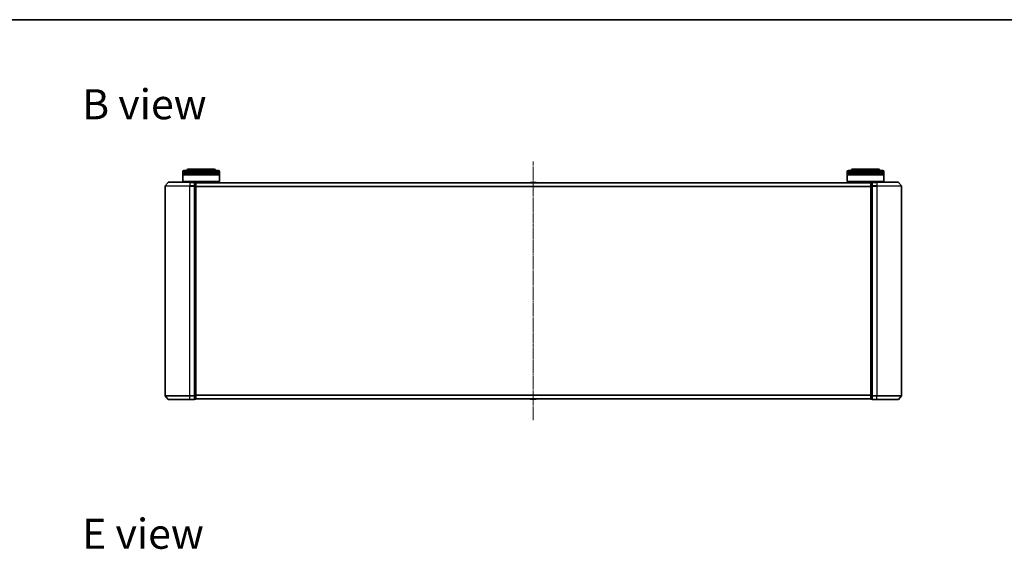
# Model space of a CAD drawing. Units: millimetres. Extents: x 7 to 9637, y 4 to 1971.
# Drawn here: x 934 to 1737, y 1540 to 1971 of the extents above; entities that cross this region are included whole.
import ezdxf

# ---------------------------------------------------------------- set-up
doc = ezdxf.new("R2010")
doc.units = ezdxf.units.MM
doc.header["$LTSCALE"] = 0.5
doc.linetypes.add('CHAIN', pattern=[0.3543, 0.2362, -0.0295, 0.0591, -0.0295])
for name, color, linetype, lineweight in [('Border (ISO)', 7, 'Continuous', 35), ('Centerline (ISO)', 131, 'Continuous', 18), ('Symbol (ISO)', 7, 'Continuous', 18), ('Visible (ISO)', 7, 'Continuous', 35), ('Visible Narrow (ISO)', 7, 'Continuous', 25)]:
    doc.layers.add(name, color=color, linetype=linetype, lineweight=lineweight)
doc.styles.add('Note Text (TK)', font='MS PGothic.ttf')

# ---------------------------------------------------------------- blocks, each defined once
blk = doc.blocks.new('Borders tk図枠')
at = {"layer": 'Border (ISO)'}
blk.add_line((14.5, 289), (405.5, 289), dxfattribs=at)

msp = doc.modelspace()

# ---------------------------------------------------------------- linework, layer by layer
at = {"layer": 'Centerline (ISO)', "linetype": 'CHAIN', "ltscale": 23.990969}
msp.add_line((1353.0035, 1855.5058), (1353.0035, 1644.7217), dxfattribs=at)
at = {"layer": 'Visible (ISO)'}
for p, q in [((1067.3035, 1846.1137), (1067.3035, 1847.1137)), ((1097.3035, 1846.1137), (1067.3035, 1846.1137)), ((1067.3035, 1845.8137), (1097.3035, 1845.8137)), ((1067.3035, 1844.8137), (1067.3035, 1845.8137)), ((1067.5035, 1846.1137), (1067.5035, 1845.8137)), ((1068.3035, 1848.1137), (1096.3035, 1848.1137)), ((1092.8035, 1849.1137), (1071.8035, 1849.1137)), ((1097.1035, 1846.1137), (1097.1035, 1845.8137)), ((1097.3035, 1846.1137), (1097.3035, 1847.1137)), ((1097.3035, 1844.8137), (1097.3035, 1845.8137)), ((1608.7035, 1846.1137), (1608.7035, 1847.1137)), ((1638.7035, 1846.1137), (1608.7035, 1846.1137)), ((1608.7035, 1845.8137), (1638.7035, 1845.8137)), ((1608.7035, 1844.8137), (1608.7035, 1845.8137)), ((1608.9035, 1846.1137), (1608.9035, 1845.8137)), ((1609.7035, 1848.1137), (1637.7035, 1848.1137)), ((1634.2035, 1849.1137), (1613.2035, 1849.1137)), ((1638.5035, 1846.1137), (1638.5035, 1845.8137)), ((1638.7035, 1846.1137), (1638.7035, 1847.1137)), ((1638.7035, 1844.8137), (1638.7035, 1845.8137)), ((1055.4135, 1838.5058), (1053.073, 1835.6972)), ((1055.644, 1838.6137), (1073.0035, 1838.6137)), ((1097.3035, 1844.8137), (1067.3035, 1844.8137)), ((1067.3035, 1844.5137), (1097.3035, 1844.5137)), ((1067.3035, 1839.3137), (1067.3035, 1844.5137)), ((1067.3035, 1839.3137), (1097.3035, 1839.3137)), ((1067.5035, 1839.1137), (1067.3035, 1839.3137)), ((1067.5035, 1844.8137), (1067.5035, 1844.5137)), ((1097.1035, 1839.1137), (1067.5035, 1839.1137)), ((1070.3035, 1838.6137), (1070.3035, 1839.1137)), ((1076.7035, 1838.6137), (1073.0035, 1838.6137)), ((1077.7035, 1838.3137), (1077.0035, 1838.3137)), ((1077.0035, 1838.2058), (1077.0035, 1838.3137)), ((1077.0035, 1838.2058), (1077.0035, 1835.5885)), ((1078.0035, 1838.0137), (1078.0035, 1838.1137)), ((1628.0035, 1838.1137), (1078.0035, 1838.1137)), ((1078.0035, 1835.3965), (1078.0035, 1838.0137)), ((1094.3035, 1838.1137), (1094.3035, 1839.1137)), ((1097.1035, 1844.8137), (1097.1035, 1844.5137)), ((1097.1035, 1839.1137), (1097.3035, 1839.3137)), ((1097.3035, 1839.3137), (1097.3035, 1844.5137)), ((1350.6943, 1838.2227), (1350.6235, 1838.1137)), ((1355.1449, 1838.3137), (1350.862, 1838.3137)), ((1355.3126, 1838.2227), (1355.3835, 1838.1137)), ((1638.7035, 1844.8137), (1608.7035, 1844.8137)), ((1608.7035, 1844.5137), (1638.7035, 1844.5137)), ((1608.7035, 1839.3137), (1608.7035, 1844.5137)), ((1608.7035, 1839.3137), (1638.7035, 1839.3137)), ((1608.9035, 1839.1137), (1608.7035, 1839.3137)), ((1608.9035, 1844.8137), (1608.9035, 1844.5137)), ((1638.5035, 1839.1137), (1608.9035, 1839.1137)), ((1611.7035, 1838.1137), (1611.7035, 1839.1137)), ((1628.0035, 1838.1137), (1628.0035, 1838.0137)), ((1628.0035, 1838.0137), (1628.0035, 1835.3965)), ((1629.0035, 1838.3137), (1628.3035, 1838.3137)), ((1629.0035, 1838.3137), (1629.0035, 1838.2058)), ((1629.0035, 1835.5885), (1629.0035, 1838.2058)), ((1633.0035, 1838.6137), (1629.3035, 1838.6137)), ((1633.0035, 1838.6137), (1650.3629, 1838.6137)), ((1635.7035, 1838.6137), (1635.7035, 1839.1137)), ((1638.5035, 1844.8137), (1638.5035, 1844.5137)), ((1638.5035, 1839.1137), (1638.7035, 1839.3137)), ((1638.7035, 1839.3137), (1638.7035, 1844.5137)), ((1650.5934, 1838.5058), (1652.9339, 1835.6972)), ((1053.0035, 1835.5051), (1053.0035, 1664.7223)), ((1077.0035, 1835.5051), (1077.0035, 1835.5885)), ((1077.0035, 1835.3965), (1077.0035, 1835.5051)), ((1077.0035, 1835.3965), (1077.0035, 1664.8309)), ((1078.0035, 1664.8309), (1078.0035, 1835.3965)), ((1628.0035, 1835.3965), (1628.0035, 1664.8309)), ((1629.0035, 1835.5885), (1629.0035, 1835.5051)), ((1629.0035, 1835.5051), (1629.0035, 1835.3965)), ((1629.0035, 1664.8309), (1629.0035, 1835.3965)), ((1653.0035, 1664.7223), (1653.0035, 1835.5051)), ((1055.4135, 1661.7217), (1053.073, 1664.5303)), ((1073.0035, 1661.6137), (1055.644, 1661.6137)), ((1073.0035, 1661.6137), (1076.7035, 1661.6137)), ((1077.0035, 1664.7223), (1077.0035, 1664.8309)), ((1077.0035, 1664.6389), (1077.0035, 1664.7223)), ((1077.0035, 1664.6389), (1077.0035, 1662.0217)), ((1077.0035, 1661.9137), (1077.0035, 1662.0217)), ((1077.0035, 1661.9137), (1077.7035, 1661.9137)), ((1078.0035, 1662.2137), (1078.0035, 1664.8309)), ((1078.0035, 1662.1137), (1078.0035, 1662.2137)), ((1078.0035, 1662.1137), (1628.0035, 1662.1137)), ((1350.6943, 1662.0047), (1350.6235, 1662.1137)), ((1350.862, 1661.9137), (1355.1449, 1661.9137)), ((1355.3126, 1662.0047), (1355.3835, 1662.1137)), ((1628.0035, 1664.8309), (1628.0035, 1662.2137)), ((1628.0035, 1662.2137), (1628.0035, 1662.1137)), ((1628.3035, 1661.9137), (1629.0035, 1661.9137)), ((1629.0035, 1664.8309), (1629.0035, 1664.7223)), ((1629.0035, 1664.7223), (1629.0035, 1664.6389)), ((1629.0035, 1662.0217), (1629.0035, 1664.6389)), ((1629.0035, 1662.0217), (1629.0035, 1661.9137)), ((1629.3035, 1661.6137), (1633.0035, 1661.6137)), ((1650.3629, 1661.6137), (1633.0035, 1661.6137)), ((1650.5934, 1661.7217), (1652.9339, 1664.5303))]:
    msp.add_line(p, q, dxfattribs=at)
for centre, radius, start, end in [((1068.3035, 1847.1137), 1, 90, 180), ((1071.8035, 1847.1137), 2, 90, 150), ((1092.8035, 1847.1137), 2, 30, 90), ((1096.3035, 1847.1137), 1, 0, 90), ((1609.7035, 1847.1137), 1, 90, 180), ((1613.2035, 1847.1137), 2, 90, 150), ((1634.2035, 1847.1137), 2, 30, 90), ((1637.7035, 1847.1137), 1, 0, 90), ((1055.644, 1838.3137), 0.3, 90, 140.1944289), ((1076.7035, 1838.3137), 0.3, 0, 90), ((1077.7035, 1838.0137), 0.3, 0, 90), ((1350.862, 1838.1137), 0.2, 90, 146.9761324), ((1355.1449, 1838.1137), 0.2, 33.0238676, 90), ((1628.3035, 1838.0137), 0.3, 90, 180), ((1629.3035, 1838.3137), 0.3, 90, 180), ((1650.3629, 1838.3137), 0.3, 39.8055711, 90), ((1053.3035, 1835.5051), 0.3, 140.1944289, 180), ((1652.7035, 1835.5051), 0.3, 0, 39.8055711), ((1053.3035, 1664.7223), 0.3, 180, 219.8055711), ((1055.644, 1661.9137), 0.3, 219.8055711, 270), ((1076.7035, 1661.9137), 0.3, 270, 0), ((1077.7035, 1662.2137), 0.3, 270, 0), ((1350.862, 1662.1137), 0.2, 213.0238676, 270), ((1355.1449, 1662.1137), 0.2, 270, 326.9761324), ((1628.3035, 1662.2137), 0.3, 180, 270), ((1629.3035, 1661.9137), 0.3, 180, 270), ((1650.3629, 1661.9137), 0.3, 270, 320.1944289), ((1652.7035, 1664.7223), 0.3, 320.1944289, 0)]:
    msp.add_arc(centre, radius, start, end, dxfattribs=at)
at = {"layer": 'Visible Narrow (ISO)'}
for p, q in [((1097.3035, 1847.1137), (1067.3035, 1847.1137)), ((1638.7035, 1847.1137), (1608.7035, 1847.1137)), ((1073.0035, 1838.5058), (1055.4135, 1838.5058)), ((1073.0035, 1838.5058), (1073.0035, 1838.6137)), ((1073.0035, 1838.5058), (1076.7035, 1838.5058)), ((1073.0035, 1838.5058), (1073.0035, 1835.6972)), ((1076.7035, 1838.5058), (1076.7035, 1838.6137)), ((1076.7035, 1838.5058), (1076.7035, 1835.6972)), ((1077.0035, 1838.2058), (1077.7035, 1838.2058)), ((1077.7035, 1838.2058), (1077.7035, 1838.3137)), ((1077.7035, 1838.2058), (1077.7035, 1835.5885)), ((1078.0035, 1838.0058), (1628.0035, 1838.0058)), ((1355.3126, 1838.2227), (1350.6943, 1838.2227)), ((1628.3035, 1838.3137), (1628.3035, 1838.2058)), ((1628.3035, 1835.5885), (1628.3035, 1838.2058)), ((1628.3035, 1838.2058), (1629.0035, 1838.2058)), ((1629.3035, 1838.6137), (1629.3035, 1838.5058)), ((1629.3035, 1838.5058), (1633.0035, 1838.5058)), ((1629.3035, 1835.6972), (1629.3035, 1838.5058)), ((1633.0035, 1838.5058), (1633.0035, 1838.6137)), ((1650.5934, 1838.5058), (1633.0035, 1838.5058)), ((1633.0035, 1838.5058), (1633.0035, 1835.6972)), ((1073.0035, 1835.5051), (1053.0035, 1835.5051)), ((1053.073, 1835.6972), (1073.0035, 1835.6972)), ((1076.7035, 1835.6972), (1073.0035, 1835.6972)), ((1073.0035, 1835.6972), (1073.0035, 1835.5051)), ((1073.0035, 1835.5051), (1076.7035, 1835.5051)), ((1073.0035, 1664.7223), (1073.0035, 1835.5051)), ((1076.7035, 1835.5051), (1076.7035, 1835.6972)), ((1076.7035, 1835.5051), (1077.0035, 1835.5051)), ((1076.7035, 1835.5051), (1076.7035, 1664.7223)), ((1077.7035, 1835.5885), (1077.0035, 1835.5885)), ((1077.0035, 1835.3965), (1077.7035, 1835.3965)), ((1077.7035, 1835.3965), (1077.7035, 1835.5885)), ((1077.7035, 1835.3965), (1078.0035, 1835.3965)), ((1077.7035, 1835.3965), (1077.7035, 1664.8309)), ((1628.0035, 1835.1972), (1078.0035, 1835.1972)), ((1078.0035, 1835.0051), (1628.0035, 1835.0051)), ((1628.0035, 1835.3965), (1628.3035, 1835.3965)), ((1628.3035, 1835.5885), (1628.3035, 1835.3965)), ((1629.0035, 1835.5885), (1628.3035, 1835.5885)), ((1628.3035, 1664.8309), (1628.3035, 1835.3965)), ((1628.3035, 1835.3965), (1629.0035, 1835.3965)), ((1629.0035, 1835.5051), (1629.3035, 1835.5051)), ((1633.0035, 1835.6972), (1629.3035, 1835.6972)), ((1629.3035, 1835.6972), (1629.3035, 1835.5051)), ((1629.3035, 1835.5051), (1633.0035, 1835.5051)), ((1629.3035, 1664.7223), (1629.3035, 1835.5051)), ((1633.0035, 1835.6972), (1633.0035, 1835.5051)), ((1633.0035, 1835.6972), (1652.9339, 1835.6972)), ((1653.0035, 1835.5051), (1633.0035, 1835.5051)), ((1633.0035, 1835.5051), (1633.0035, 1664.7223)), ((1053.0035, 1664.7223), (1073.0035, 1664.7223)), ((1073.0035, 1664.5303), (1053.073, 1664.5303)), ((1055.4135, 1661.7217), (1073.0035, 1661.7217)), ((1076.7035, 1664.7223), (1073.0035, 1664.7223)), ((1073.0035, 1664.5303), (1073.0035, 1664.7223)), ((1073.0035, 1664.5303), (1076.7035, 1664.5303)), ((1073.0035, 1661.7217), (1073.0035, 1664.5303)), ((1076.7035, 1661.7217), (1073.0035, 1661.7217)), ((1073.0035, 1661.7217), (1073.0035, 1661.6137)), ((1077.0035, 1664.7223), (1076.7035, 1664.7223)), ((1076.7035, 1664.5303), (1076.7035, 1664.7223)), ((1076.7035, 1664.5303), (1076.7035, 1661.7217)), ((1076.7035, 1661.6137), (1076.7035, 1661.7217)), ((1077.7035, 1664.8309), (1077.0035, 1664.8309)), ((1077.0035, 1664.6389), (1077.7035, 1664.6389)), ((1077.7035, 1662.0217), (1077.0035, 1662.0217)), ((1078.0035, 1664.8309), (1077.7035, 1664.8309)), ((1077.7035, 1664.6389), (1077.7035, 1664.8309)), ((1077.7035, 1664.6389), (1077.7035, 1662.0217)), ((1077.7035, 1661.9137), (1077.7035, 1662.0217)), ((1628.0035, 1665.2223), (1078.0035, 1665.2223)), ((1078.0035, 1665.0303), (1628.0035, 1665.0303)), ((1628.0035, 1662.2217), (1078.0035, 1662.2217)), ((1350.6943, 1662.0047), (1355.3126, 1662.0047)), ((1628.3035, 1664.8309), (1628.0035, 1664.8309)), ((1628.3035, 1664.8309), (1628.3035, 1664.6389)), ((1629.0035, 1664.8309), (1628.3035, 1664.8309)), ((1628.3035, 1662.0217), (1628.3035, 1664.6389)), ((1628.3035, 1664.6389), (1629.0035, 1664.6389)), ((1628.3035, 1662.0217), (1628.3035, 1661.9137)), ((1629.0035, 1662.0217), (1628.3035, 1662.0217)), ((1629.3035, 1664.7223), (1629.0035, 1664.7223)), ((1633.0035, 1664.7223), (1629.3035, 1664.7223)), ((1629.3035, 1664.7223), (1629.3035, 1664.5303)), ((1629.3035, 1664.5303), (1633.0035, 1664.5303)), ((1629.3035, 1661.7217), (1629.3035, 1664.5303)), ((1633.0035, 1661.7217), (1629.3035, 1661.7217)), ((1629.3035, 1661.7217), (1629.3035, 1661.6137)), ((1633.0035, 1664.5303), (1633.0035, 1664.7223)), ((1633.0035, 1664.7223), (1653.0035, 1664.7223)), ((1652.9339, 1664.5303), (1633.0035, 1664.5303)), ((1633.0035, 1661.7217), (1633.0035, 1664.5303)), ((1633.0035, 1661.7217), (1633.0035, 1661.6137)), ((1633.0035, 1661.7217), (1650.5934, 1661.7217))]:
    msp.add_line(p, q, dxfattribs=at)
for centre, major_axis, start_param, end_param in [((1076.7035, 1838.3137), (0.3, 0), 0, 1.57079633), ((1077.7035, 1838.0137), (0.3, 0), 0, 1.57079633), ((1628.3035, 1838.0137), (-0.3, 0), 4.71238898, 6.28318531), ((1629.3035, 1838.3137), (-0.3, 0), 4.71238898, 6.28318531), ((1076.7035, 1835.5051), (0.3, 0), 0, 1.57079633), ((1077.7035, 1835.3965), (0.3, 0), 0, 1.57079633), ((1628.3035, 1835.3965), (-0.3, 0), 4.71238898, 6.28318531), ((1629.3035, 1835.5051), (-0.3, 0), 4.71238898, 6.28318531), ((1076.7035, 1664.7223), (0.3, 0), 4.71238898, 6.28318531), ((1076.7035, 1661.9137), (0.3, 0), 4.71238898, 6.28318531), ((1077.7035, 1664.8309), (0.3, 0), 4.71238898, 6.28318531), ((1077.7035, 1662.2137), (0.3, 0), 4.71238898, 6.28318531), ((1628.3035, 1664.8309), (-0.3, 0), 0, 1.57079633), ((1628.3035, 1662.2137), (-0.3, 0), 0, 1.57079633), ((1629.3035, 1664.7223), (-0.3, 0), 0, 1.57079633), ((1629.3035, 1661.9137), (-0.3, 0), 0, 1.57079633)]:
    msp.add_ellipse(centre, major_axis=major_axis, ratio=0.6401844, start_param=start_param, end_param=end_param, dxfattribs=at)

# ---------------------------------------------------------------- block references
at = {"xscale": 7, "yscale": 7, "zscale": 7}
msp.add_blockref('Borders tk図枠', (111.25, -52), dxfattribs=at)

# ---------------------------------------------------------------- texts
at = {"layer": 'Symbol (ISO)', "color": 7, "char_height": 24.5, "attachment_point": 4, "line_spacing_factor": 1.5, "style": 'Note Text (TK)'}
for s, insert in [('\\fMS PGothic|b0|i0;{\\H24.5000;B view}', (985.37, 1902.1323)), ('\\fMS PGothic|b0|i0;{\\H24.5000;E view}', (985.37, 1552.2778))]:
    msp.add_mtext(s, dxfattribs=dict(at, insert=insert))

doc.saveas('drawing.dxf')
